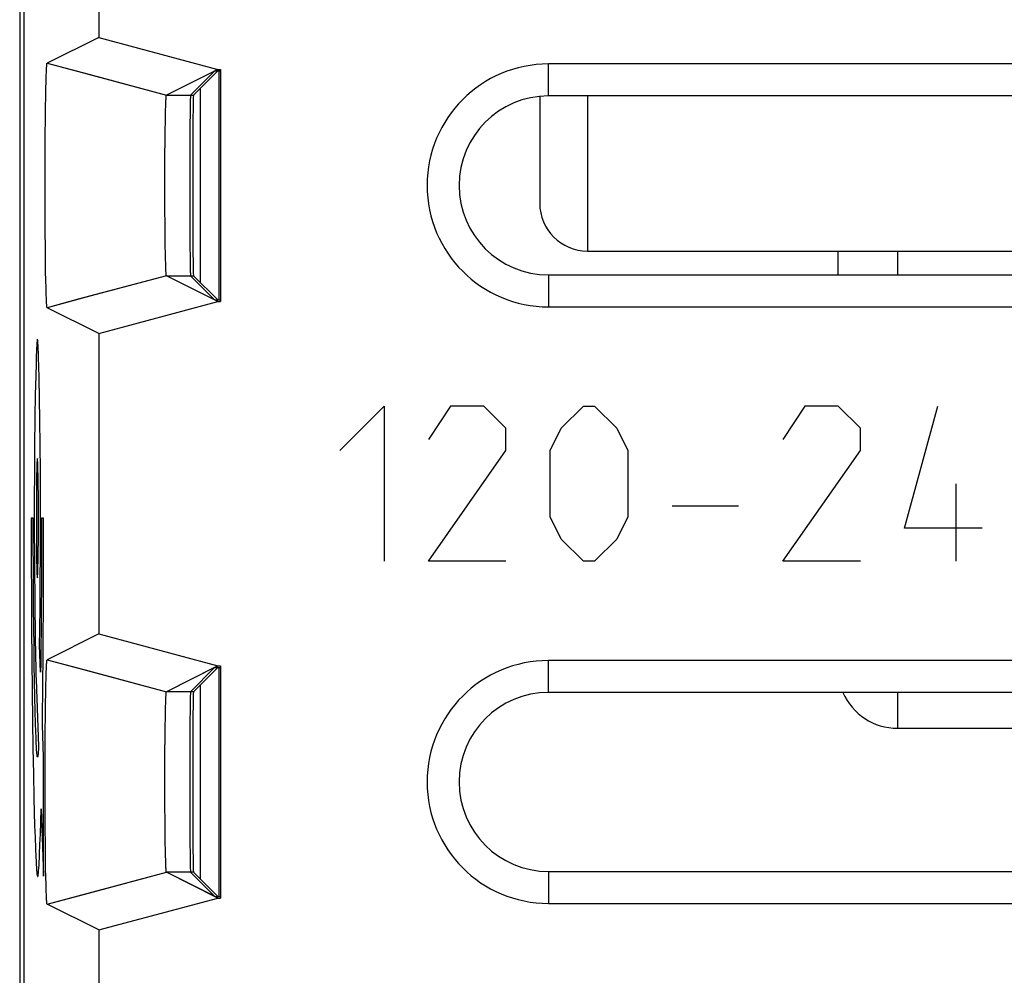
# Model space of a CAD drawing. Units: millimetres. Extents: x -11.2 to 11.2, y -24.5 to 24.5.
# Drawn here: x -11.2 to -2.9, y -4.1 to 3.9 of the extents above; entities that cross this region are included whole.
import ezdxf

# ---------------------------------------------------------------- set-up
doc = ezdxf.new("R2010")
doc.units = ezdxf.units.MM
doc.header["$LTSCALE"] = 19.36
doc.layers.get('0').update_dxf_attribs({"linetype": 'CONTINUOUS'})
for name, color, linetype in [('ASSI', 7, 'CONTINUOUS'), ('CURVE', 7, 'CONTINUOUS'), ('DRAFT', 7, 'CONTINUOUS'), ('IMPORT_IGES', 7, 'CONTINUOUS'), ('RACCORDO', 7, 'CONTINUOUS'), ('SMUSSO', 7, 'CONTINUOUS')]:
    doc.layers.add(name, color=color, linetype=linetype)

msp = doc.modelspace()

# ---------------------------------------------------------------- linework, layer by layer
at = {"color": 7, "linetype": 'CONTINUOUS'}
msp.add_line((-11.184, 18.1473), (-11.184, -18.1473), dxfattribs=at)
at = {"color": 250, "linetype": 'CONTINUOUS'}
for p, q in [((-9.5155, 3.4594), (-9.5155, 1.5406)), ((-9.5155, -1.5406), (-9.5155, -3.4594))]:
    msp.add_line(p, q, dxfattribs=at)
at = {"layer": 'ASSI', "color": 7, "linetype": 'CONTINUOUS'}
for p, q in [((-11.184, 18.1473), (-11.184, -18.1473)), ((-11.15, 17.6717), (-11.15, -17.6717)), ((-10.5216, 5.1), (-10.5216, 3.7405)), ((-10.5216, 3.7405), (-10.9534, 3.5247)), ((-10.5216, 3.7405), (-9.5215, 3.4725)), ((-10.9597, 3.4613), (-10.9592, 3.4715)), ((-10.9592, 3.4715), (-10.9587, 3.4809)), ((-10.9587, 3.4809), (-10.9583, 3.4867)), ((-10.9583, 3.4867), (-10.958, 3.492)), ((-10.958, 3.492), (-10.9576, 3.497)), ((-10.9576, 3.497), (-10.9573, 3.5016)), ((-10.9535, 3.5247), (-10.9534, 3.5247)), ((-10.9534, 3.5247), (-10.6042, 3.431)), ((-9.5215, 3.4725), (-9.9535, 3.2565)), ((-9.5215, 3.4725), (-9.5, 3.4725)), ((-9.5, 3.4725), (-9.5, 1.5275)), ((6.75, 3.518), (-6.75, 3.518)), ((-10.9631, 3.3657), (-10.962, 3.4021)), ((-10.962, 3.4021), (-10.9612, 3.4253)), ((-10.9612, 3.4253), (-10.9604, 3.4463)), ((-10.9604, 3.4463), (-10.9597, 3.4613)), ((-9.5239, 3.4594), (-9.7268, 3.2565)), ((-9.5239, 3.4594), (-9.5, 3.4594)), ((-10.9658, 3.2463), (-10.9643, 3.319)), ((-10.9643, 3.319), (-10.9631, 3.3657)), ((-9.6675, 1.6841), (-9.6675, 3.3159)), ((-10.9672, 3.1566), (-10.9658, 3.2463)), ((-9.9577, 3.2158), (-9.9573, 3.2229)), ((-9.9573, 3.2229), (-9.957, 3.2272)), ((-9.957, 3.2272), (-9.9568, 3.2312)), ((-9.9568, 3.2312), (-9.9565, 3.235)), ((-9.9565, 3.235), (-9.9562, 3.2384)), ((6.75, 3.25), (-6.75, 3.25)), ((-10.9686, 3.0489), (-10.9672, 3.1566)), ((-9.9606, 3.1334), (-9.9598, 3.1606)), ((-9.9598, 3.1606), (-9.9591, 3.1815)), ((-9.9591, 3.1815), (-9.9585, 3.197)), ((-9.9585, 3.197), (-9.958, 3.2082)), ((-9.958, 3.2082), (-9.9577, 3.2158)), ((-9.9627, 3.0394), (-9.9616, 3.0939)), ((-9.9616, 3.0939), (-9.9606, 3.1334)), ((-10.9697, 2.932), (-10.9686, 3.0489)), ((-9.9639, 2.961), (-9.9627, 3.0394)), ((-10.9706, 2.8078), (-10.9697, 2.932)), ((-9.965, 2.8674), (-9.9639, 2.961)), ((-10.9712, 2.6683), (-10.9706, 2.8078)), ((-9.9659, 2.7589), (-9.965, 2.8674)), ((-9.9665, 2.6442), (-9.9659, 2.7589)), ((-10.9714, 2.5256), (-10.9712, 2.6683)), ((-9.9667, 2.526), (-9.9665, 2.6442)), ((-10.9713, 2.3823), (-10.9714, 2.5256)), ((-9.9666, 2.4072), (-9.9667, 2.526)), ((-9.9662, 2.2906), (-9.9666, 2.4072)), ((-10.9708, 2.2414), (-10.9713, 2.3823)), ((-10.97, 2.1055), (-10.9708, 2.2414)), ((-9.9654, 2.1791), (-9.9662, 2.2906)), ((-9.9645, 2.0816), (-9.9654, 2.1791)), ((-10.969, 1.9861), (-10.97, 2.1055)), ((-9.9632, 1.993), (-9.9645, 2.0816)), ((-10.9677, 1.8754), (-10.969, 1.9861)), ((-9.962, 1.9251), (-9.9632, 1.993)), ((-9.961, 1.8792), (-9.962, 1.9251)), ((-10.9663, 1.7824), (-10.9677, 1.8754)), ((-9.9601, 1.8468), (-9.961, 1.8792)), ((-9.9594, 1.8252), (-9.9601, 1.8468)), ((-9.9588, 1.809), (-9.9594, 1.8252)), ((-10.9647, 1.6998), (-10.9663, 1.7824)), ((-9.9583, 1.7973), (-9.9588, 1.809)), ((-9.9578, 1.7866), (-9.9583, 1.7973)), ((-9.9574, 1.7794), (-9.9578, 1.7866)), ((-9.957, 1.7728), (-9.9574, 1.7794)), ((-9.9568, 1.7688), (-9.957, 1.7728)), ((-9.9565, 1.765), (-9.9568, 1.7688)), ((-9.9562, 1.7616), (-9.9565, 1.765)), ((-9.956, 1.7584), (-9.9562, 1.7616)), ((-9.5215, 1.5275), (-9.9535, 1.7435)), ((-9.5239, 1.5406), (-9.7268, 1.7435)), ((-6.75, 1.75), (6.75, 1.75)), ((-10.9634, 1.6454), (-10.9647, 1.6998)), ((-10.9623, 1.6078), (-10.9634, 1.6454)), ((-10.9614, 1.5791), (-10.9623, 1.6078)), ((-10.9605, 1.5577), (-10.9614, 1.5791)), ((-10.5968, 1.5709), (-10.9534, 1.4753)), ((-10.9599, 1.5423), (-10.9605, 1.5577)), ((-10.9594, 1.5318), (-10.9599, 1.5423)), ((-10.9589, 1.5221), (-10.9594, 1.5318)), ((-10.9583, 1.5133), (-10.9589, 1.5221)), ((-10.958, 1.5079), (-10.9583, 1.5133)), ((-10.9576, 1.503), (-10.958, 1.5079)), ((-10.9573, 1.4984), (-10.9576, 1.503)), ((-10.9569, 1.4943), (-10.9573, 1.4984)), ((-10.5216, 1.2595), (-9.5215, 1.5275)), ((-9.5239, 1.5406), (-9.5, 1.5406)), ((-9.5215, 1.5275), (-9.5, 1.5275)), ((-10.5216, 1.2595), (-10.9534, 1.4753)), ((-6.75, 1.482), (6.75, 1.482)), ((-10.5216, 1.2595), (-10.5216, -1.2595)), ((-10.5216, -1.2595), (-10.9534, -1.4753)), ((-10.5216, -1.2595), (-9.5215, -1.5275)), ((-10.9535, -1.4753), (-10.9534, -1.4753)), ((-10.9534, -1.4753), (-10.6042, -1.569)), ((6.75, -1.482), (-6.75, -1.482)), ((-10.9612, -1.5747), (-10.9604, -1.5537)), ((-10.9604, -1.5537), (-10.9597, -1.5387)), ((-10.9597, -1.5387), (-10.9592, -1.5285)), ((-10.9592, -1.5285), (-10.9587, -1.5191)), ((-10.9587, -1.5191), (-10.9583, -1.5133)), ((-10.9583, -1.5133), (-10.958, -1.508)), ((-10.958, -1.508), (-10.9576, -1.503)), ((-10.9576, -1.503), (-10.9573, -1.4984)), ((-9.5215, -1.5275), (-9.9535, -1.7435)), ((-9.5239, -1.5406), (-9.7268, -1.7435)), ((-9.5239, -1.5406), (-9.5, -1.5406)), ((-9.5215, -1.5275), (-9.5, -1.5275)), ((-9.5, -1.5275), (-9.5, -3.4725)), ((-10.9643, -1.681), (-10.9631, -1.6343)), ((-10.9631, -1.6343), (-10.962, -1.5979)), ((-10.962, -1.5979), (-10.9612, -1.5747)), ((-10.9658, -1.7537), (-10.9643, -1.681)), ((-9.6675, -3.3159), (-9.6675, -1.6841)), ((-10.9672, -1.8434), (-10.9658, -1.7537)), ((-9.9591, -1.8185), (-9.9585, -1.803)), ((-9.9585, -1.803), (-9.958, -1.7918)), ((-9.958, -1.7918), (-9.9577, -1.7842)), ((-9.9577, -1.7842), (-9.9573, -1.7771)), ((-9.9573, -1.7771), (-9.957, -1.7728)), ((-9.957, -1.7728), (-9.9568, -1.7688)), ((-9.9568, -1.7688), (-9.9565, -1.765)), ((-9.9565, -1.765), (-9.9562, -1.7616)), ((6.75, -1.75), (-6.75, -1.75)), ((-10.9686, -1.951), (-10.9672, -1.8434)), ((-9.9616, -1.9061), (-9.9606, -1.8666)), ((-9.9606, -1.8666), (-9.9598, -1.8394)), ((-9.9598, -1.8394), (-9.9591, -1.8185)), ((-10.9697, -2.068), (-10.9686, -1.951)), ((-9.9639, -2.039), (-9.9627, -1.9606)), ((-9.9627, -1.9606), (-9.9616, -1.9061)), ((-9.965, -2.1326), (-9.9639, -2.039)), ((-10.9706, -2.1922), (-10.9697, -2.068)), ((-9.9659, -2.241), (-9.965, -2.1326)), ((-10.9712, -2.3317), (-10.9706, -2.1922)), ((-9.9665, -2.3558), (-9.9659, -2.241)), ((-10.9714, -2.4744), (-10.9712, -2.3317)), ((-9.9667, -2.474), (-9.9665, -2.3558)), ((-10.9713, -2.6177), (-10.9714, -2.4744)), ((-9.9666, -2.5928), (-9.9667, -2.474)), ((-10.9708, -2.7586), (-10.9713, -2.6177)), ((-9.9662, -2.7094), (-9.9666, -2.5928)), ((-9.9654, -2.8209), (-9.9662, -2.7094)), ((-10.97, -2.8945), (-10.9708, -2.7586)), ((-9.9645, -2.9184), (-9.9654, -2.8209)), ((-10.969, -3.0139), (-10.97, -2.8945)), ((-9.9632, -3.007), (-9.9645, -2.9184)), ((-10.9677, -3.1246), (-10.969, -3.0139)), ((-9.962, -3.0749), (-9.9632, -3.007)), ((-10.9663, -3.2176), (-10.9677, -3.1246)), ((-9.961, -3.1208), (-9.962, -3.0749)), ((-9.9601, -3.1532), (-9.961, -3.1208)), ((-10.9647, -3.3002), (-10.9663, -3.2176)), ((-9.9594, -3.1748), (-9.9601, -3.1532)), ((-9.9588, -3.191), (-9.9594, -3.1748)), ((-9.9583, -3.2027), (-9.9588, -3.191)), ((-9.9578, -3.2134), (-9.9583, -3.2027)), ((-9.9574, -3.2206), (-9.9578, -3.2134)), ((-10.9634, -3.3546), (-10.9647, -3.3002)), ((-9.957, -3.2272), (-9.9574, -3.2206)), ((-9.9568, -3.2312), (-9.957, -3.2272)), ((-9.9565, -3.235), (-9.9568, -3.2312)), ((-9.9562, -3.2384), (-9.9565, -3.235)), ((-9.956, -3.2416), (-9.9562, -3.2384)), ((-9.5215, -3.4725), (-9.9535, -3.2565)), ((-9.5239, -3.4594), (-9.7268, -3.2565)), ((-6.75, -3.25), (6.75, -3.25)), ((-10.9623, -3.3922), (-10.9634, -3.3546)), ((-10.9614, -3.4209), (-10.9623, -3.3922)), ((-10.9605, -3.4423), (-10.9614, -3.4209)), ((-10.9599, -3.4577), (-10.9605, -3.4423)), ((-10.9594, -3.4682), (-10.9599, -3.4577)), ((-10.9534, -3.5247), (-10.5968, -3.4291)), ((-9.5239, -3.4594), (-9.5, -3.4594)), ((-10.9589, -3.4779), (-10.9594, -3.4682)), ((-10.9583, -3.4867), (-10.9589, -3.4779)), ((-10.958, -3.4921), (-10.9583, -3.4867)), ((-10.9576, -3.497), (-10.958, -3.4921)), ((-10.9573, -3.5016), (-10.9576, -3.497)), ((-10.9569, -3.5057), (-10.9573, -3.5016)), ((-10.5216, -3.7405), (-10.9534, -3.5247)), ((-10.5216, -3.7405), (-9.5215, -3.4725)), ((-9.5215, -3.4725), (-9.5, -3.4725)), ((-6.75, -3.518), (6.75, -3.518)), ((-10.5216, -3.7405), (-10.5216, -6.2595))]:
    msp.add_line(p, q, dxfattribs=at)
at = {"layer": 'ASSI', "color": 250, "linetype": 'CONTINUOUS'}
for p, q in [((-6.75, 3.25), (-6.75, 3.518)), ((-10.6042, 3.431), (-9.9535, 3.2565)), ((-9.5155, 3.4594), (-9.5155, 1.5406)), ((-9.9535, 3.2565), (-9.7268, 3.2565)), ((-9.9535, 1.7435), (-10.5968, 1.5709)), ((-9.9535, 1.7435), (-9.7268, 1.7435)), ((-6.75, 1.75), (-6.75, 1.482)), ((-6.75, -1.75), (-6.75, -1.482)), ((-9.5155, -1.5406), (-9.5155, -3.4594)), ((-10.6042, -1.569), (-9.9535, -1.7435)), ((-9.7268, -1.7435), (-9.9535, -1.7435)), ((-10.5968, -3.4291), (-9.9535, -3.2565)), ((-9.7268, -3.2565), (-9.9535, -3.2565)), ((-6.75, -3.25), (-6.75, -3.518))]:
    msp.add_line(p, q, dxfattribs=at)
at = {"layer": 'ASSI', "color": 7, "linetype": 'CONTINUOUS'}
for points in [[(-10.9573, 3.5016), (-10.9569, 3.5057), (-10.9568, 3.5076), (-10.9566, 3.5095), (-10.9564, 3.5112), (-10.9562, 3.5128), (-10.9561, 3.5143), (-10.9559, 3.5157), (-10.9557, 3.517), (-10.9555, 3.5182), (-10.9553, 3.5194), (-10.9552, 3.5204), (-10.955, 3.5213), (-10.9548, 3.522), (-10.9546, 3.5227), (-10.9544, 3.5233), (-10.9543, 3.5238), (-10.9541, 3.5242), (-10.9539, 3.5245), (-10.9537, 3.5246), (-10.9535, 3.5247)], [(-9.9562, 3.2384), (-9.956, 3.2416), (-9.9559, 3.243), (-9.9557, 3.2444), (-9.9556, 3.2457), (-9.9555, 3.247), (-9.9553, 3.2481), (-9.9552, 3.2492), (-9.9551, 3.2503), (-9.9549, 3.2512), (-9.9548, 3.2521), (-9.9547, 3.2528), (-9.9545, 3.2536), (-9.9544, 3.2542), (-9.9543, 3.2548), (-9.9541, 3.2553), (-9.954, 3.2557), (-9.9539, 3.256), (-9.9537, 3.2563), (-9.9536, 3.2564), (-9.9535, 3.2565)], [(-9.9535, 1.7435), (-9.9536, 1.7436), (-9.9537, 1.7437), (-9.9539, 1.744), (-9.954, 1.7443), (-9.9541, 1.7447), (-9.9543, 1.7452), (-9.9544, 1.7458), (-9.9545, 1.7464), (-9.9547, 1.7471), (-9.9548, 1.7479), (-9.9549, 1.7488), (-9.9551, 1.7497), (-9.9552, 1.7508), (-9.9553, 1.7519), (-9.9555, 1.753), (-9.9556, 1.7543), (-9.9557, 1.7556), (-9.9559, 1.757), (-9.956, 1.7584)], [(-10.9534, 1.4753), (-10.9535, 1.4753), (-10.9537, 1.4754), (-10.9539, 1.4755), (-10.9541, 1.4758), (-10.9543, 1.4762), (-10.9544, 1.4767), (-10.9546, 1.4773), (-10.9548, 1.478), (-10.955, 1.4787), (-10.9552, 1.4796), (-10.9553, 1.4806), (-10.9555, 1.4817), (-10.9557, 1.483), (-10.9559, 1.4843), (-10.9561, 1.4857), (-10.9562, 1.4872), (-10.9564, 1.4888), (-10.9566, 1.4905), (-10.9568, 1.4924), (-10.9569, 1.4943)], [(-10.9573, -1.4984), (-10.9569, -1.4943), (-10.9568, -1.4924), (-10.9566, -1.4905), (-10.9564, -1.4888), (-10.9562, -1.4872), (-10.9561, -1.4857), (-10.9559, -1.4843), (-10.9557, -1.483), (-10.9555, -1.4818), (-10.9553, -1.4806), (-10.9552, -1.4796), (-10.955, -1.4787), (-10.9548, -1.478), (-10.9546, -1.4773), (-10.9544, -1.4767), (-10.9543, -1.4762), (-10.9541, -1.4758), (-10.9539, -1.4755), (-10.9537, -1.4754), (-10.9535, -1.4753)], [(-9.9562, -1.7616), (-9.956, -1.7584), (-9.9559, -1.757), (-9.9557, -1.7556), (-9.9556, -1.7543), (-9.9555, -1.753), (-9.9553, -1.7519), (-9.9552, -1.7508), (-9.9551, -1.7497), (-9.9549, -1.7488), (-9.9548, -1.7479), (-9.9547, -1.7472), (-9.9545, -1.7464), (-9.9544, -1.7458), (-9.9543, -1.7452), (-9.9541, -1.7447), (-9.954, -1.7443), (-9.9539, -1.744), (-9.9537, -1.7437), (-9.9536, -1.7436), (-9.9535, -1.7435)], [(-9.9535, -3.2565), (-9.9536, -3.2564), (-9.9537, -3.2563), (-9.9539, -3.256), (-9.954, -3.2557), (-9.9541, -3.2553), (-9.9543, -3.2548), (-9.9544, -3.2542), (-9.9545, -3.2536), (-9.9547, -3.2529), (-9.9548, -3.2521), (-9.9549, -3.2512), (-9.9551, -3.2503), (-9.9552, -3.2492), (-9.9553, -3.2481), (-9.9555, -3.247), (-9.9556, -3.2457), (-9.9557, -3.2444), (-9.9559, -3.243), (-9.956, -3.2416)], [(-10.9534, -3.5247), (-10.9535, -3.5247), (-10.9537, -3.5246), (-10.9539, -3.5245), (-10.9541, -3.5242), (-10.9543, -3.5238), (-10.9544, -3.5233), (-10.9546, -3.5227), (-10.9548, -3.522), (-10.955, -3.5213), (-10.9552, -3.5204), (-10.9553, -3.5194), (-10.9555, -3.5183), (-10.9557, -3.517), (-10.9559, -3.5157), (-10.9561, -3.5143), (-10.9562, -3.5128), (-10.9564, -3.5112), (-10.9566, -3.5095), (-10.9568, -3.5076), (-10.9569, -3.5057)]]:
    msp.add_lwpolyline(points, dxfattribs=at)
for centre, radius in [((-6.75, 2.5), 1.018), ((-6.75, 2.5), 0.75), ((-6.75, -2.5), 1.018), ((-6.75, -2.5), 0.75)]:
    msp.add_arc(centre, radius, 90, 270, dxfattribs=at)
for centre in [(-9.7268, 2.5), (-9.7268, -2.5)]:
    msp.add_ellipse(centre, major_axis=(0, 0.7566), ratio=0.008727, start_param=0.008727, end_param=3.132866, dxfattribs=at)
at = {"layer": 'CURVE', "color": 250, "linetype": 'CONTINUOUS'}
for p, q in [((-11.025, 1.0492), (-11.0269, 1.1011)), ((-11.0473, 1.007), (-11.05, 0.9047)), ((-11.0455, 1.0651), (-11.0473, 1.007)), ((-11.0232, 0.9885), (-11.025, 1.0492)), ((-11.0207, 0.8828), (-11.0232, 0.9885)), ((-11.05, 0.9047), (-11.0532, 0.7441)), ((-11.0176, 0.7176), (-11.0207, 0.8828)), ((-11.0532, 0.7441), (-11.0561, 0.5606)), ((-11.0148, 0.5296), (-11.0176, 0.7176)), ((-8.5, 0.2786), (-8.1286, 0.65)), ((-8.1286, 0.65), (-8.1286, -0.65)), ((-7.5714, 0.65), (-7.7571, 0.3714)), ((-7.2929, 0.65), (-7.5714, 0.65)), ((-7.1071, 0.4643), (-7.2929, 0.65)), ((-6.6429, 0.4643), (-6.4571, 0.65)), ((-6.4571, 0.65), (-6.3643, 0.65)), ((-6.3643, 0.65), (-6.1786, 0.4643)), ((-4.6, 0.65), (-4.7857, 0.3714)), ((-4.3214, 0.65), (-4.6, 0.65)), ((-4.1357, 0.4643), (-4.3214, 0.65)), ((-3.7643, -0.3714), (-3.4857, 0.65)), ((-11.0561, 0.5606), (-11.059, 0.3078)), ((-11.0126, 0.3239), (-11.0148, 0.5296)), ((-7.1071, 0.2786), (-7.1071, 0.4643)), ((-6.7357, 0.2786), (-6.6429, 0.4643)), ((-6.1786, 0.4643), (-6.0857, 0.2786)), ((-4.1357, 0.2786), (-4.1357, 0.4643)), ((-11.059, 0.3078), (-11.0606, 0.0933)), ((-11.0109, 0.1058), (-11.0126, 0.3239)), ((-7.7571, -0.65), (-7.1071, 0.2786)), ((-6.7357, -0.2786), (-6.7357, 0.2786)), ((-6.0857, 0.2786), (-6.0857, -0.2786)), ((-4.7857, -0.65), (-4.1357, 0.2786)), ((-11.0606, 0.0933), (-11.0616, -0.1258)), ((-11.0098, -0.1195), (-11.0109, 0.1058)), ((-3.331, -0.65), (-3.331, 0)), ((-11.0616, -0.1258), (-11.0618, -0.328)), ((-11.0095, -0.35), (-11.0098, -0.1195)), ((-5.7143, -0.1857), (-5.1571, -0.1857)), ((-11.0706, -0.29), (-11.088, -0.29)), ((-11.0618, -0.328), (-11.0608, -0.6729)), ((-11.0008, -0.29), (-11.0009, -0.4626)), ((-10.9833, -0.29), (-11.0008, -0.29)), ((-10.9844, -0.8939), (-10.9833, -0.29)), ((-6.6429, -0.4643), (-6.7357, -0.2786)), ((-6.0857, -0.2786), (-6.1786, -0.4643)), ((-11.0099, -0.5871), (-11.0095, -0.35)), ((-3.1143, -0.3714), (-3.7643, -0.3714)), ((-11.0009, -0.4626), (-11.0013, -0.6357)), ((-6.4571, -0.65), (-6.6429, -0.4643)), ((-6.1786, -0.4643), (-6.3643, -0.65)), ((-11.0695, -0.6959), (-11.0702, -0.5219)), ((-11.0874, -0.6601), (-11.0863, -0.937)), ((-11.0111, -0.8152), (-11.0099, -0.5871)), ((-11.0013, -0.6357), (-11.0022, -0.8498)), ((-7.1071, -0.65), (-7.7571, -0.65)), ((-6.3643, -0.65), (-6.4571, -0.65)), ((-4.1357, -0.65), (-4.7857, -0.65)), ((-11.0685, -0.8682), (-11.0695, -0.6959)), ((-11.0608, -0.6729), (-11.0583, -1.0066)), ((-11.0129, -1.0292), (-11.0111, -0.8152)), ((-11.0671, -1.0375), (-11.0685, -0.8682)), ((-11.0022, -0.8498), (-11.0035, -1.0582)), ((-10.9873, -1.4323), (-10.9844, -0.8939)), ((-11.0863, -0.937), (-11.0845, -1.2103)), ((-11.0654, -1.2022), (-11.0671, -1.0375)), ((-11.0583, -1.0066), (-11.055, -1.2742)), ((-11.0152, -1.2237), (-11.0129, -1.0292)), ((-11.0035, -1.0582), (-11.0048, -1.2184)), ((-11.0845, -1.2103), (-11.0822, -1.4776)), ((-11.0635, -1.3608), (-11.0654, -1.2022)), ((-11.0172, -1.3536), (-11.0152, -1.2237)), ((-11.0048, -1.2184), (-11.0063, -1.3707)), ((-11.055, -1.2742), (-11.0521, -1.4465)), ((-11.0613, -1.5119), (-11.0635, -1.3608)), ((-11.009, -1.5803), (-11.0172, -1.3536)), ((-11.0063, -1.3707), (-11.008, -1.5133)), ((-11.0822, -1.4776), (-11.0795, -1.7364)), ((-11.0521, -1.4465), (-11.0499, -1.5438)), ((-10.9923, -1.9678), (-10.9873, -1.4323)), ((-11.059, -1.654), (-11.0613, -1.5119)), ((-11.0499, -1.5438), (-11.0482, -1.606)), ((-11.008, -1.5133), (-11.009, -1.5804)), ((-11.0482, -1.606), (-11.047, -1.642)), ((-11.047, -1.642), (-11.0254, -2.2018)), ((-11.0564, -1.7857), (-11.059, -1.654)), ((-11.0795, -1.7364), (-11.0763, -1.984)), ((-11.0537, -1.9054), (-11.0564, -1.7857)), ((-11.0509, -2.0116), (-11.0537, -1.9054)), ((-10.9929, -2.024), (-10.9923, -1.9678)), ((-11.0763, -1.984), (-11.0727, -2.2179)), ((-11.0489, -2.0743), (-11.0509, -2.0116)), ((-10.9833, -2.29), (-10.9929, -2.024)), ((-11.0469, -2.1299), (-11.0489, -2.0743)), ((-11.0449, -2.178), (-11.0469, -2.1299)), ((-11.0727, -2.2179), (-11.0688, -2.4356)), ((-10.9833, -3.29), (-10.9833, -2.29)), ((-11.0688, -2.4356), (-11.0645, -2.6344)), ((-11.0645, -2.6344), (-11.0616, -2.7553)), ((-11.0616, -2.7553), (-11.0585, -2.866)), ((-11.0079, -2.8352), (-11.0051, -2.7263)), ((-11.0051, -2.7263), (-10.9833, -3.29)), ((-11.0585, -2.866), (-11.0554, -2.9656)), ((-11.0109, -2.9351), (-11.0079, -2.8352)), ((-11.0554, -2.9656), (-11.0522, -3.0535)), ((-11.0139, -3.0249), (-11.0109, -2.9351)), ((-11.0522, -3.0535), (-11.0489, -3.1288))]:
    msp.add_line(p, q, dxfattribs=at)
for points in [[(-11.0269, 1.1011), (-11.0278, 1.1236), (-11.0288, 1.1437), (-11.0297, 1.1613), (-11.0307, 1.1763), (-11.0317, 1.1887), (-11.0327, 1.1984), (-11.0337, 1.2052), (-11.0347, 1.2091), (-11.0357, 1.21), (-11.0367, 1.2079), (-11.0377, 1.2028), (-11.0386, 1.1948), (-11.0396, 1.184), (-11.0406, 1.1705), (-11.0416, 1.1543), (-11.0426, 1.1356), (-11.0435, 1.1145), (-11.0455, 1.0651)], [(-11.0357, 0.21), (-11.0374, 0.2005), (-11.039, 0.1723), (-11.0405, 0.1265), (-11.0418, 0.0635), (-11.0429, -0.0119), (-11.0437, -0.0979), (-11.0442, -0.1912), (-11.0444, -0.29), (-11.0442, -0.3871), (-11.0437, -0.4805), (-11.0429, -0.5667), (-11.0418, -0.6436), (-11.0405, -0.7055), (-11.039, -0.7516), (-11.0374, -0.7801), (-11.0357, -0.79)], [(-11.0357, -0.79), (-11.034, -0.7805), (-11.0323, -0.7523), (-11.0308, -0.7065), (-11.0295, -0.6436), (-11.0284, -0.5682), (-11.0276, -0.4822), (-11.0271, -0.3888), (-11.0269, -0.29), (-11.0271, -0.1929), (-11.0276, -0.0995), (-11.0284, -0.0133), (-11.0295, 0.0635), (-11.0308, 0.1255), (-11.0323, 0.1716), (-11.0339, 0.2001), (-11.0357, 0.21)], [(-11.088, -0.29), (-11.088, -0.3824), (-11.0874, -0.6601)], [(-11.0702, -0.5219), (-11.0705, -0.3478), (-11.0706, -0.29)], [(-11.0254, -2.2018), (-11.0263, -2.2172), (-11.0272, -2.2314), (-11.0281, -2.2443), (-11.029, -2.2559), (-11.03, -2.266), (-11.0309, -2.2745), (-11.0319, -2.2813), (-11.0328, -2.2864), (-11.0338, -2.2896), (-11.0347, -2.2908), (-11.0357, -2.29), (-11.0367, -2.2867), (-11.0377, -2.281), (-11.0387, -2.273), (-11.0398, -2.2626), (-11.0408, -2.25), (-11.0418, -2.2352), (-11.0429, -2.2182), (-11.0439, -2.1991), (-11.0449, -2.178)], [(-11.0489, -3.1288), (-11.0473, -3.1616), (-11.0457, -3.1909), (-11.044, -3.2167), (-11.0423, -3.239), (-11.0407, -3.2575), (-11.039, -3.2723), (-11.0373, -3.2831), (-11.0357, -3.29), (-11.0339, -3.2929), (-11.0322, -3.2914), (-11.0304, -3.2857), (-11.0287, -3.2759), (-11.027, -3.2621), (-11.0253, -3.2445), (-11.0236, -3.2232), (-11.022, -3.1983), (-11.0203, -3.17), (-11.0187, -3.1384), (-11.0171, -3.1036), (-11.0139, -3.0249)]]:
    msp.add_lwpolyline(points, dxfattribs=at)
at = {"layer": 'DRAFT', "color": 7, "linetype": 'CONTINUOUS'}
for p, q in [((-9.5, 3.4725), (-9.5, 1.5275)), ((-9.6675, 1.6841), (-9.6675, 3.3159)), ((-9.5, -1.5275), (-9.5, -3.4725)), ((-9.6675, -3.3159), (-9.6675, -1.6841))]:
    msp.add_line(p, q, dxfattribs=at)
at = {"layer": 'IMPORT_IGES', "color": 7, "linetype": 'CONTINUOUS'}
for p, q in [((-6.824, 3.2463), (-6.824, 2.35)), ((-6.424, 1.95), (3.776, 1.95)), ((-4.324, 1.95), (-4.324, 1.75)), ((-3.824, -2.05), (3.676, -2.05))]:
    msp.add_line(p, q, dxfattribs=at)
at = {"layer": 'IMPORT_IGES', "color": 250, "linetype": 'CONTINUOUS'}
for p, q in [((-6.424, 3.25), (-6.424, 1.95)), ((-3.824, 1.95), (-3.824, 1.75)), ((-3.824, -1.75), (-3.824, -2.05))]:
    msp.add_line(p, q, dxfattribs=at)
at = {"layer": 'IMPORT_IGES', "color": 7, "linetype": 'CONTINUOUS'}
for centre, radius, start in [((-6.424, 2.35), 0.4, 180.00119), ((-3.824, -1.55), 0.5, 203.67555)]:
    msp.add_arc(centre, radius, start, 270, dxfattribs=at)
at = {"layer": 'RACCORDO', "color": 7, "linetype": 'CONTINUOUS'}
for p, q in [((-11.15, 17.6717), (-11.15, -17.6717)), ((-10.5216, 5.1), (-10.5216, 3.7405))]:
    msp.add_line(p, q, dxfattribs=at)
for centre in [(-9.7518, 2.5), (-9.7518, -2.5)]:
    msp.add_ellipse(centre, major_axis=(0, 0.7566), ratio=0.008727, start_param=0.008727, end_param=3.132866, dxfattribs=at)
at = {"layer": 'SMUSSO', "color": 7, "linetype": 'CONTINUOUS'}
for p, q in [((-10.5216, 3.7405), (-10.9534, 3.5247)), ((-10.5216, 3.7405), (-9.5215, 3.4725)), ((-10.9597, 3.4613), (-10.9592, 3.4715)), ((-10.9592, 3.4715), (-10.9587, 3.4809)), ((-10.9587, 3.4809), (-10.9583, 3.4867)), ((-10.9583, 3.4867), (-10.958, 3.492)), ((-10.958, 3.492), (-10.9576, 3.497)), ((-10.9576, 3.497), (-10.9573, 3.5016)), ((-10.9534, 3.5247), (-10.6922, 3.4547)), ((-9.5287, 3.4689), (-9.5476, 3.4594)), ((-9.5215, 3.4725), (-9.5, 3.4725)), ((6.75, 3.518), (-6.75, 3.518)), ((-10.9631, 3.3657), (-10.962, 3.4021)), ((-10.962, 3.4021), (-10.9612, 3.4253)), ((-10.9612, 3.4253), (-10.9604, 3.4463)), ((-10.9604, 3.4463), (-10.9597, 3.4613)), ((-9.5502, 3.4582), (-9.9535, 3.2565)), ((-9.5502, 3.4582), (-9.7518, 3.2565)), ((-9.5476, 3.4594), (-9.5, 3.4594)), ((-10.9658, 3.2463), (-10.9643, 3.319)), ((-10.9643, 3.319), (-10.9631, 3.3657)), ((-10.9672, 3.1566), (-10.9658, 3.2463)), ((-9.9577, 3.2158), (-9.9573, 3.2229)), ((-9.9573, 3.2229), (-9.957, 3.2272)), ((-9.957, 3.2272), (-9.9568, 3.2312)), ((-9.9568, 3.2312), (-9.9565, 3.235)), ((-9.9565, 3.235), (-9.9562, 3.2384)), ((6.75, 3.25), (-6.75, 3.25)), ((-10.9686, 3.0489), (-10.9672, 3.1566)), ((-9.9606, 3.1334), (-9.9598, 3.1606)), ((-9.9598, 3.1606), (-9.9591, 3.1815)), ((-9.9591, 3.1815), (-9.9585, 3.197)), ((-9.9585, 3.197), (-9.958, 3.2082)), ((-9.958, 3.2082), (-9.9577, 3.2158)), ((-9.9627, 3.0394), (-9.9616, 3.0939)), ((-9.9616, 3.0939), (-9.9606, 3.1334)), ((-10.9697, 2.932), (-10.9686, 3.0489)), ((-9.9639, 2.961), (-9.9627, 3.0394)), ((-10.9706, 2.8078), (-10.9697, 2.932)), ((-9.965, 2.8674), (-9.9639, 2.961)), ((-10.9712, 2.6683), (-10.9706, 2.8078)), ((-9.9659, 2.7589), (-9.965, 2.8674)), ((-9.9665, 2.6442), (-9.9659, 2.7589)), ((-10.9714, 2.5256), (-10.9712, 2.6683)), ((-9.9667, 2.526), (-9.9665, 2.6442)), ((-10.9713, 2.3823), (-10.9714, 2.5256)), ((-9.9666, 2.4072), (-9.9667, 2.526)), ((-9.9662, 2.2906), (-9.9666, 2.4072)), ((-10.9708, 2.2414), (-10.9713, 2.3823)), ((-10.97, 2.1055), (-10.9708, 2.2414)), ((-9.9654, 2.1791), (-9.9662, 2.2906)), ((-9.9645, 2.0816), (-9.9654, 2.1791)), ((-10.969, 1.9861), (-10.97, 2.1055)), ((-9.9632, 1.993), (-9.9645, 2.0816)), ((-10.9677, 1.8754), (-10.969, 1.9861)), ((-9.962, 1.9251), (-9.9632, 1.993)), ((-9.961, 1.8792), (-9.962, 1.9251)), ((-10.9663, 1.7824), (-10.9677, 1.8754)), ((-9.9601, 1.8468), (-9.961, 1.8792)), ((-9.9594, 1.8252), (-9.9601, 1.8468)), ((-9.9588, 1.809), (-9.9594, 1.8252)), ((-10.9647, 1.6998), (-10.9663, 1.7824)), ((-9.9583, 1.7973), (-9.9588, 1.809)), ((-9.9578, 1.7866), (-9.9583, 1.7973)), ((-9.9574, 1.7794), (-9.9578, 1.7866)), ((-9.957, 1.7728), (-9.9574, 1.7794)), ((-9.9568, 1.7688), (-9.957, 1.7728)), ((-9.9565, 1.765), (-9.9568, 1.7688)), ((-9.9562, 1.7616), (-9.9565, 1.765)), ((-9.956, 1.7584), (-9.9562, 1.7616)), ((-9.5502, 1.5418), (-9.9535, 1.7435)), ((-9.5502, 1.5418), (-9.7518, 1.7435)), ((-6.75, 1.75), (6.75, 1.75)), ((-10.9634, 1.6454), (-10.9647, 1.6998)), ((-10.9623, 1.6078), (-10.9634, 1.6454)), ((-10.9614, 1.5791), (-10.9623, 1.6078)), ((-10.9605, 1.5577), (-10.9614, 1.5791)), ((-10.9599, 1.5423), (-10.9605, 1.5577)), ((-10.9594, 1.5318), (-10.9599, 1.5423)), ((-10.9589, 1.5221), (-10.9594, 1.5318)), ((-10.9583, 1.5133), (-10.9589, 1.5221)), ((-10.958, 1.5079), (-10.9583, 1.5133)), ((-10.9576, 1.503), (-10.958, 1.5079)), ((-10.9573, 1.4984), (-10.9576, 1.503)), ((-10.9569, 1.4943), (-10.9573, 1.4984)), ((-10.6925, 1.5453), (-10.9534, 1.4753)), ((-10.5216, 1.2595), (-9.5215, 1.5275)), ((-9.5287, 1.5311), (-9.5476, 1.5406)), ((-9.5476, 1.5406), (-9.5, 1.5406)), ((-9.5215, 1.5275), (-9.5, 1.5275)), ((-10.5216, 1.2595), (-10.9534, 1.4753)), ((-6.75, 1.482), (6.75, 1.482)), ((-10.5216, 1.2595), (-10.5216, -1.2595)), ((-10.5216, -1.2595), (-10.9534, -1.4753)), ((-10.5216, -1.2595), (-9.5215, -1.5275)), ((-10.9534, -1.4753), (-10.6922, -1.5453)), ((6.75, -1.482), (-6.75, -1.482)), ((-10.9612, -1.5747), (-10.9604, -1.5537)), ((-10.9604, -1.5537), (-10.9597, -1.5387)), ((-10.9597, -1.5387), (-10.9592, -1.5285)), ((-10.9592, -1.5285), (-10.9587, -1.5191)), ((-10.9587, -1.5191), (-10.9583, -1.5133)), ((-10.9583, -1.5133), (-10.958, -1.508)), ((-10.958, -1.508), (-10.9576, -1.503)), ((-10.9576, -1.503), (-10.9573, -1.4984)), ((-9.5502, -1.5418), (-9.9535, -1.7435)), ((-9.5502, -1.5418), (-9.7518, -1.7435)), ((-9.5287, -1.5311), (-9.5476, -1.5406)), ((-9.5476, -1.5406), (-9.5, -1.5406)), ((-9.5215, -1.5275), (-9.5, -1.5275)), ((-10.9643, -1.681), (-10.9631, -1.6343)), ((-10.9631, -1.6343), (-10.962, -1.5979)), ((-10.962, -1.5979), (-10.9612, -1.5747)), ((-10.9658, -1.7537), (-10.9643, -1.681)), ((-10.9672, -1.8434), (-10.9658, -1.7537)), ((-9.9591, -1.8185), (-9.9585, -1.803)), ((-9.9585, -1.803), (-9.958, -1.7918)), ((-9.958, -1.7918), (-9.9577, -1.7842)), ((-9.9577, -1.7842), (-9.9573, -1.7771)), ((-9.9573, -1.7771), (-9.957, -1.7728)), ((-9.957, -1.7728), (-9.9568, -1.7688)), ((-9.9568, -1.7688), (-9.9565, -1.765)), ((-9.9565, -1.765), (-9.9562, -1.7616)), ((6.75, -1.75), (-6.75, -1.75)), ((-10.9686, -1.951), (-10.9672, -1.8434)), ((-9.9616, -1.9061), (-9.9606, -1.8666)), ((-9.9606, -1.8666), (-9.9598, -1.8394)), ((-9.9598, -1.8394), (-9.9591, -1.8185)), ((-10.9697, -2.068), (-10.9686, -1.951)), ((-9.9639, -2.039), (-9.9627, -1.9606)), ((-9.9627, -1.9606), (-9.9616, -1.9061)), ((-9.965, -2.1326), (-9.9639, -2.039)), ((-10.9706, -2.1922), (-10.9697, -2.068)), ((-9.9659, -2.241), (-9.965, -2.1326)), ((-10.9712, -2.3317), (-10.9706, -2.1922)), ((-9.9665, -2.3558), (-9.9659, -2.241)), ((-10.9714, -2.4744), (-10.9712, -2.3317)), ((-9.9667, -2.474), (-9.9665, -2.3558)), ((-10.9713, -2.6177), (-10.9714, -2.4744)), ((-9.9666, -2.5928), (-9.9667, -2.474)), ((-10.9708, -2.7586), (-10.9713, -2.6177)), ((-9.9662, -2.7094), (-9.9666, -2.5928)), ((-9.9654, -2.8209), (-9.9662, -2.7094)), ((-10.97, -2.8945), (-10.9708, -2.7586)), ((-9.9645, -2.9184), (-9.9654, -2.8209)), ((-10.969, -3.0139), (-10.97, -2.8945)), ((-9.9632, -3.007), (-9.9645, -2.9184)), ((-10.9677, -3.1246), (-10.969, -3.0139)), ((-9.962, -3.0749), (-9.9632, -3.007)), ((-10.9663, -3.2176), (-10.9677, -3.1246)), ((-9.961, -3.1208), (-9.962, -3.0749)), ((-9.9601, -3.1532), (-9.961, -3.1208)), ((-10.9647, -3.3002), (-10.9663, -3.2176)), ((-9.9594, -3.1748), (-9.9601, -3.1532)), ((-9.9588, -3.191), (-9.9594, -3.1748)), ((-9.9583, -3.2027), (-9.9588, -3.191)), ((-9.9578, -3.2134), (-9.9583, -3.2027)), ((-9.9574, -3.2206), (-9.9578, -3.2134)), ((-10.9634, -3.3546), (-10.9647, -3.3002)), ((-9.957, -3.2272), (-9.9574, -3.2206)), ((-9.9568, -3.2312), (-9.957, -3.2272)), ((-9.9565, -3.235), (-9.9568, -3.2312)), ((-9.9562, -3.2384), (-9.9565, -3.235)), ((-9.956, -3.2416), (-9.9562, -3.2384)), ((-9.5502, -3.4582), (-9.9535, -3.2565)), ((-9.5502, -3.4582), (-9.7518, -3.2565)), ((-6.75, -3.25), (6.75, -3.25)), ((-10.9623, -3.3922), (-10.9634, -3.3546)), ((-10.9614, -3.4209), (-10.9623, -3.3922)), ((-10.9605, -3.4423), (-10.9614, -3.4209)), ((-10.9599, -3.4577), (-10.9605, -3.4423)), ((-10.9594, -3.4682), (-10.9599, -3.4577)), ((-10.9534, -3.5247), (-10.6925, -3.4547)), ((-9.5287, -3.4689), (-9.5476, -3.4594)), ((-9.5476, -3.4594), (-9.5, -3.4594)), ((-10.9589, -3.4779), (-10.9594, -3.4682)), ((-10.9583, -3.4867), (-10.9589, -3.4779)), ((-10.958, -3.4921), (-10.9583, -3.4867)), ((-10.9576, -3.497), (-10.958, -3.4921)), ((-10.9573, -3.5016), (-10.9576, -3.497)), ((-10.9569, -3.5057), (-10.9573, -3.5016)), ((-10.5216, -3.7405), (-10.9534, -3.5247)), ((-10.5216, -3.7405), (-9.5215, -3.4725)), ((-9.5215, -3.4725), (-9.5, -3.4725)), ((-6.75, -3.518), (6.75, -3.518)), ((-10.5216, -3.7405), (-10.5216, -6.2595))]:
    msp.add_line(p, q, dxfattribs=at)
at = {"layer": 'SMUSSO', "color": 250, "linetype": 'CONTINUOUS'}
for p, q in [((-6.75, 3.25), (-6.75, 3.518)), ((-10.6922, 3.4547), (-9.9535, 3.2565)), ((-9.9535, 3.2565), (-9.7518, 3.2565)), ((-9.9535, 1.7435), (-10.6925, 1.5453)), ((-9.9535, 1.7435), (-9.7518, 1.7435)), ((-6.75, 1.75), (-6.75, 1.482)), ((-6.75, -1.75), (-6.75, -1.482)), ((-10.6922, -1.5453), (-9.9535, -1.7435)), ((-9.7518, -1.7435), (-9.9535, -1.7435)), ((-10.6925, -3.4547), (-9.9535, -3.2565)), ((-9.7518, -3.2565), (-9.9535, -3.2565)), ((-6.75, -3.25), (-6.75, -3.518))]:
    msp.add_line(p, q, dxfattribs=at)
at = {"layer": 'SMUSSO', "color": 7, "linetype": 'CONTINUOUS'}
for points in [[(-10.9573, 3.5016), (-10.9569, 3.5057), (-10.9568, 3.5076), (-10.9566, 3.5095), (-10.9564, 3.5112), (-10.9562, 3.5128), (-10.9561, 3.5143), (-10.9559, 3.5157), (-10.9557, 3.517), (-10.9555, 3.5182), (-10.9553, 3.5194), (-10.9552, 3.5204), (-10.955, 3.5213), (-10.9548, 3.522), (-10.9546, 3.5227), (-10.9544, 3.5233), (-10.9543, 3.5238), (-10.9541, 3.5242), (-10.9539, 3.5245), (-10.9537, 3.5246), (-10.9535, 3.5247)], [(-9.9562, 3.2384), (-9.956, 3.2416), (-9.9559, 3.243), (-9.9557, 3.2444), (-9.9556, 3.2457), (-9.9555, 3.247), (-9.9553, 3.2481), (-9.9552, 3.2492), (-9.9551, 3.2503), (-9.9549, 3.2512), (-9.9548, 3.2521), (-9.9547, 3.2528), (-9.9545, 3.2536), (-9.9544, 3.2542), (-9.9543, 3.2548), (-9.9541, 3.2553), (-9.954, 3.2557), (-9.9539, 3.256), (-9.9537, 3.2563), (-9.9536, 3.2564), (-9.9535, 3.2565)], [(-9.9535, 1.7435), (-9.9536, 1.7436), (-9.9537, 1.7437), (-9.9539, 1.744), (-9.954, 1.7443), (-9.9541, 1.7447), (-9.9543, 1.7452), (-9.9544, 1.7458), (-9.9545, 1.7464), (-9.9547, 1.7471), (-9.9548, 1.7479), (-9.9549, 1.7488), (-9.9551, 1.7497), (-9.9552, 1.7508), (-9.9553, 1.7519), (-9.9555, 1.753), (-9.9556, 1.7543), (-9.9557, 1.7556), (-9.9559, 1.757), (-9.956, 1.7584)], [(-10.9534, 1.4753), (-10.9535, 1.4753), (-10.9537, 1.4754), (-10.9539, 1.4755), (-10.9541, 1.4758), (-10.9543, 1.4762), (-10.9544, 1.4767), (-10.9546, 1.4773), (-10.9548, 1.478), (-10.955, 1.4787), (-10.9552, 1.4796), (-10.9553, 1.4806), (-10.9555, 1.4817), (-10.9557, 1.483), (-10.9559, 1.4843), (-10.9561, 1.4857), (-10.9562, 1.4872), (-10.9564, 1.4888), (-10.9566, 1.4905), (-10.9568, 1.4924), (-10.9569, 1.4943)], [(-10.9573, -1.4984), (-10.9569, -1.4943), (-10.9568, -1.4924), (-10.9566, -1.4905), (-10.9564, -1.4888), (-10.9562, -1.4872), (-10.9561, -1.4857), (-10.9559, -1.4843), (-10.9557, -1.483), (-10.9555, -1.4818), (-10.9553, -1.4806), (-10.9552, -1.4796), (-10.955, -1.4787), (-10.9548, -1.478), (-10.9546, -1.4773), (-10.9544, -1.4767), (-10.9543, -1.4762), (-10.9541, -1.4758), (-10.9539, -1.4755), (-10.9537, -1.4754), (-10.9535, -1.4753)], [(-9.9562, -1.7616), (-9.956, -1.7584), (-9.9559, -1.757), (-9.9557, -1.7556), (-9.9556, -1.7543), (-9.9555, -1.753), (-9.9553, -1.7519), (-9.9552, -1.7508), (-9.9551, -1.7497), (-9.9549, -1.7488), (-9.9548, -1.7479), (-9.9547, -1.7472), (-9.9545, -1.7464), (-9.9544, -1.7458), (-9.9543, -1.7452), (-9.9541, -1.7447), (-9.954, -1.7443), (-9.9539, -1.744), (-9.9537, -1.7437), (-9.9536, -1.7436), (-9.9535, -1.7435)], [(-9.9535, -3.2565), (-9.9536, -3.2564), (-9.9537, -3.2563), (-9.9539, -3.256), (-9.954, -3.2557), (-9.9541, -3.2553), (-9.9543, -3.2548), (-9.9544, -3.2542), (-9.9545, -3.2536), (-9.9547, -3.2529), (-9.9548, -3.2521), (-9.9549, -3.2512), (-9.9551, -3.2503), (-9.9552, -3.2492), (-9.9553, -3.2481), (-9.9555, -3.247), (-9.9556, -3.2457), (-9.9557, -3.2444), (-9.9559, -3.243), (-9.956, -3.2416)], [(-10.9534, -3.5247), (-10.9535, -3.5247), (-10.9537, -3.5246), (-10.9539, -3.5245), (-10.9541, -3.5242), (-10.9543, -3.5238), (-10.9544, -3.5233), (-10.9546, -3.5227), (-10.9548, -3.522), (-10.955, -3.5213), (-10.9552, -3.5204), (-10.9553, -3.5194), (-10.9555, -3.5183), (-10.9557, -3.517), (-10.9559, -3.5157), (-10.9561, -3.5143), (-10.9562, -3.5128), (-10.9564, -3.5112), (-10.9566, -3.5095), (-10.9568, -3.5076), (-10.9569, -3.5057)]]:
    msp.add_lwpolyline(points, dxfattribs=at)
for centre, radius in [((-6.75, 2.5), 1.018), ((-6.75, 2.5), 0.75), ((-6.75, -2.5), 1.018), ((-6.75, -2.5), 0.75)]:
    msp.add_arc(centre, radius, 90, 270, dxfattribs=at)

doc.saveas('drawing.dxf')
